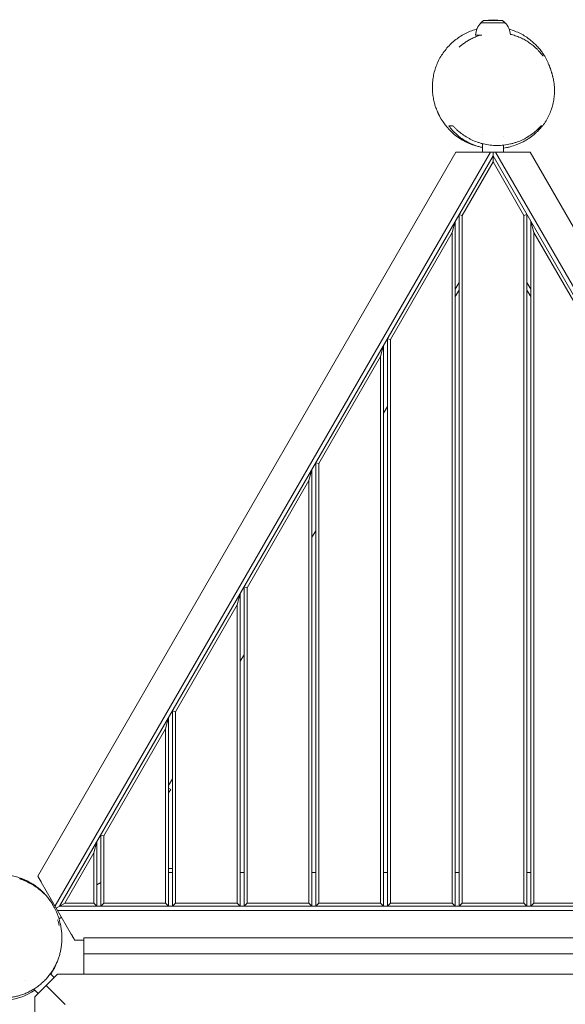
# Model space of a CAD drawing. Units: millimetres. Extents: x -3941 to 3519, y -3204 to 2956.
# Drawn here: x 590 to 1313, y 241 to 1547 of the extents above; entities that cross this region are included whole.
import ezdxf

# ---------------------------------------------------------------- set-up
doc = ezdxf.new("R2010")
doc.units = ezdxf.units.MM
doc.header["$LTSCALE"] = 20
doc.layers.add('2d', color=230, linetype='Continuous')

msp = doc.modelspace()

# ---------------------------------------------------------------- linework, layer by layer
at = {"layer": '2d', "lineweight": 0}
for p, q in [((1204.8, 1546.2), (1201.6, 1543.1)), ((1233.6, 1543.1), (1201.6, 1543.1)), ((1217.6, 1547.1), (1204.8, 1546.2)), ((1230.4, 1546.2), (1204.8, 1546.2)), ((1217.6, 1547.1), (1230.4, 1546.2)), ((1230.4, 1546.2), (1233.6, 1543.1)), ((1202.8, 1526.4), (1194.6, 1526.4)), ((1203.6, 1394.6), (1203.6, 1394.6)), ((1231.6, 1392.2), (1231.6, 1392.2)), ((1168.5, 1371.4), (614.2, 411.2)), ((1214.1, 1371.4), (637, 371.7)), ((1257.4, 1371.4), (1177.7, 1371.4)), ((1203.6, 1382.6), (1203.6, 1371.4)), ((1217.6, 1371.4), (1217.6, 1358.4)), ((1798.2, 371.7), (1221, 1371.4)), ((1231.6, 1380.7), (1231.6, 1371.4)), ((1821, 411.2), (1266.7, 1371.4)), ((643, 371.2), (1217.6, 1366.4)), ((1217.6, 1358.4), (1176.6, 1287.4)), ((1217.6, 1366.4), (1792.1, 371.2)), ((1258.6, 1287.4), (1217.6, 1358.4)), ((1167.6, 1279.8), (1163.6, 1264.9)), ((1167.6, 1279.8), (1167.6, 371.2)), ((1172.6, 371.2), (1172.6, 1288.5)), ((1176.6, 1287.4), (1172.6, 1288.5)), ((1176.6, 1287.4), (1176.6, 375.2)), ((1262.6, 1288.5), (1258.6, 1287.4)), ((1258.6, 375.2), (1258.6, 1287.4)), ((1262.6, 1288.5), (1262.6, 371.2)), ((1267.6, 371.2), (1267.6, 1279.8)), ((1271.6, 1264.9), (1267.6, 1279.8)), ((1163.6, 1264.9), (1081.6, 1122.9)), ((1163.6, 375.2), (1163.6, 1264.9)), ((1271.6, 1264.9), (1271.6, 375.2)), ((1353.6, 1122.9), (1271.6, 1264.9)), ((1172.6, 1198.5), (1167.6, 1189.8)), ((1167.6, 1179.8), (1172.6, 1188.5)), ((1267.6, 1189.8), (1262.6, 1198.5)), ((1267.6, 1179.8), (1262.6, 1188.5)), ((1077.6, 371.2), (1077.6, 1123.9)), ((1081.6, 1122.9), (1077.6, 1123.9)), ((1072.6, 1115.3), (1068.6, 1100.3)), ((1072.6, 1115.3), (1072.6, 371.2)), ((1081.6, 1122.9), (1081.6, 375.2)), ((1068.6, 1100.3), (986.6, 958.3)), ((1068.6, 375.2), (1068.6, 1100.3)), ((1077.6, 1033.9), (1072.6, 1025.3)), ((982.6, 371.2), (982.6, 959.4)), ((986.6, 958.3), (982.6, 959.4)), ((986.6, 958.3), (986.6, 375.2)), ((977.6, 950.7), (973.6, 935.8)), ((977.6, 950.7), (977.6, 371.2)), ((973.6, 935.8), (891.6, 793.8)), ((973.6, 375.2), (973.6, 935.8)), ((982.6, 869.4), (977.6, 860.7)), ((882.6, 786.2), (878.6, 771.2)), ((882.6, 786.2), (882.6, 371.2)), ((887.6, 371.2), (887.6, 794.8)), ((891.6, 793.8), (887.6, 794.8)), ((891.6, 793.8), (891.6, 375.2)), ((878.6, 771.2), (796.6, 629.2)), ((878.6, 375.2), (878.6, 771.2)), ((887.6, 704.8), (882.6, 696.2)), ((792.6, 371.2), (792.6, 630.3)), ((796.6, 629.2), (792.6, 630.3)), ((796.6, 629.2), (796.6, 375.2)), ((787.6, 621.6), (783.6, 606.7)), ((787.6, 621.6), (787.6, 371.2)), ((783.6, 606.7), (701.6, 464.7)), ((783.6, 375.2), (783.6, 606.7)), ((792.6, 540.3), (787.6, 531.6)), ((790.3, 526.3), (787.6, 527.9)), ((787.6, 521.6), (790.3, 526.3)), ((692.6, 457.1), (688.6, 442.2)), ((692.6, 457.1), (692.6, 371.2)), ((697.6, 371.2), (697.6, 465.7)), ((701.6, 464.7), (697.6, 465.7)), ((701.6, 464.7), (701.6, 375.2)), ((688.6, 442.2), (650, 375.2)), ((688.6, 375.2), (688.6, 442.2)), ((792.6, 421.2), (787.6, 421.2)), ((787.6, 416.2), (792.6, 416.2)), ((882.6, 416.2), (887.6, 416.2)), ((977.6, 416.2), (982.6, 416.2)), ((1072.6, 416.2), (1077.6, 416.2)), ((1167.6, 416.2), (1172.6, 416.2)), ((1262.6, 416.2), (1267.6, 416.2)), ((618.8, 403.2), (658.6, 334.2)), ((697.6, 402.7), (692.6, 399.9)), ((629.8, 379.8), (631.7, 380.9)), ((638.7, 368.7), (650, 375.2)), ((640.4, 365.7), (1794.7, 365.7)), ((1792.1, 371.2), (643, 371.2)), ((650, 375.2), (688.6, 375.2)), ((692.6, 371.2), (688.6, 375.2)), ((701.6, 375.2), (697.6, 371.2)), ((701.6, 375.2), (783.6, 375.2)), ((787.6, 371.2), (783.6, 375.2)), ((796.6, 375.2), (792.6, 371.2)), ((796.6, 375.2), (878.6, 375.2)), ((882.6, 371.2), (878.6, 375.2)), ((891.6, 375.2), (887.6, 371.2)), ((891.6, 375.2), (973.6, 375.2)), ((977.6, 371.2), (973.6, 375.2)), ((986.6, 375.2), (982.6, 371.2)), ((986.6, 375.2), (1068.6, 375.2)), ((1072.6, 371.2), (1068.6, 375.2)), ((1081.6, 375.2), (1077.6, 371.2)), ((1081.6, 375.2), (1163.6, 375.2)), ((1167.6, 371.2), (1163.6, 375.2)), ((1176.6, 375.2), (1172.6, 371.2)), ((1176.6, 375.2), (1258.6, 375.2)), ((1262.6, 371.2), (1258.6, 375.2)), ((1271.6, 375.2), (1267.6, 371.2)), ((1271.6, 375.2), (1353.6, 375.2)), ((642.3, 354.6), (645.7, 356.6)), ((675.1, 329.2), (1760.1, 329.2)), ((675.1, 329.2), (675.1, 281.2)), ((663.2, 326.2), (675.1, 326.2)), ((675.1, 308.2), (1760.1, 308.2)), ((635.8, 276.8), (630.8, 281.7)), ((640.3, 281.2), (1791.1, 281.2)), ((597.9, 272.2), (597.9, 272.2)), ((614.6, 255.5), (608.8, 261.3)), ((632.3, 273.3), (618.1, 259)), ((650.6, 240.8), (625.2, 266.1)), ((650.1, 241.3), (625.2, 266.1)), ((610.1, -899.8), (610.1, 251))]:
    msp.add_line(p, q, dxfattribs=at)
for centre, radius, start, end in [((1217.6, 1526.4), 23, 133.5613, 180), ((1217.6, 1526.4), 23, 1.6642, 46.4387), ((1217.6, 1456.4), 80, 207.766, 258.8438), ((565.1, 326.2), 80, 14.292, 19.9213), ((565.1, 326.2), 80, 325.8069, 339.3352), ((565.1, 326.2), 80, 250.0787, 304.1931)]:
    msp.add_arc(centre, radius, start, end, dxfattribs=at)
for points, knots in [([(1146.8, 1419.1), (1146.7, 1419.4), (1146.5, 1419.6), (1146.1, 1420.5), (1145.9, 1420.8), (1145.7, 1421.2), (1145.7, 1421.3), (1145.6, 1421.5), (1145.5, 1421.7), (1145.3, 1422.1), (1145.2, 1422.3), (1144.9, 1422.9), (1144.8, 1423.2), (1144.4, 1424), (1144.2, 1424.5), (1143.7, 1425.7), (1143.4, 1426.4), (1142.7, 1428.2), (1142.3, 1429.2), (1141.3, 1431.8), (1140.8, 1433.3), (1139.8, 1436.9), (1139.3, 1439), (1138.4, 1443.4), (1138, 1445.8), (1137.4, 1450.8), (1137.2, 1453.4), (1137.2, 1458.6), (1137.2, 1461.2), (1137.7, 1466.5), (1138, 1469.2), (1139, 1474.4), (1139.6, 1477), (1141.1, 1482.2), (1142, 1484.7), (1144, 1489.7), (1145.1, 1492.2), (1147.6, 1497), (1149, 1499.3), (1152, 1503.8), (1153.6, 1505.9), (1157, 1510.1), (1158.8, 1512.1), (1162.6, 1515.9), (1164.6, 1517.7), (1168.8, 1521.1), (1171, 1522.7), (1175.5, 1525.7), (1177.8, 1527.1), (1182.6, 1529.6), (1185, 1530.7), (1190, 1532.7), (1192.6, 1533.6), (1195.5, 1534.4), (1195.8, 1534.5), (1196.1, 1534.6)], [0, 0, 0, 0, 4.921372, 4.921372, 21.146406, 21.146406, 31.641469, 31.641469, 38.743794, 38.743794, 44.274407, 44.274407, 48.940062, 48.940062, 53.199558, 53.199558, 57.486106, 57.486106, 62.295679, 62.295679, 68.084343, 68.084343, 74.944767, 74.944767, 82.529567, 82.529567, 90.444786, 90.444786, 98.478038, 98.478038, 106.545803, 106.545803, 114.634053, 114.634053, 122.738566, 122.738566, 130.840347, 130.840347, 138.944831, 138.944831, 147.051304, 147.051304, 155.156941, 155.156941, 163.260401, 163.260401, 171.36397, 171.36397, 179.468472, 179.468472, 187.571678, 187.571678, 195.676444, 195.676444, 196.630084, 196.630084, 196.630084, 196.630084]), ([(1239.1, 1534.4), (1240.4, 1534.1), (1241.6, 1533.7), (1245.4, 1532.4), (1247.9, 1531.4), (1252.7, 1529.3), (1255.1, 1528.1), (1259.6, 1525.5), (1261.8, 1524.1), (1265.9, 1521.1), (1267.8, 1519.6), (1271.4, 1516.5), (1273.1, 1514.9), (1276.2, 1511.7), (1277.7, 1510.1), (1280.3, 1507), (1281.5, 1505.4), (1283.6, 1502.4), (1284.6, 1500.9), (1286.3, 1498.2), (1287, 1497.1), (1288.3, 1494.7), (1288.9, 1493.6), (1290, 1491.3), (1290.5, 1490.1), (1291.5, 1487.8), (1292, 1486.7), (1292.9, 1484.3), (1293.3, 1483.3), (1294.2, 1480.7), (1294.5, 1479.7), (1294.9, 1478.2), (1295.1, 1477.7), (1295.4, 1476.9), (1295.5, 1476.5), (1295.7, 1475.9), (1295.8, 1475.6), (1295.9, 1474.9), (1296, 1474.6), (1296.2, 1473.9), (1296.4, 1473.5), (1296.6, 1472.6), (1296.7, 1472.1), (1297, 1471), (1297.2, 1470.3), (1297.5, 1468.8), (1297.7, 1467.8), (1298.1, 1465.6), (1298.3, 1464.2), (1298.7, 1460.9), (1298.9, 1458.9), (1299.2, 1454.6), (1299.2, 1452.3), (1299, 1447.4), (1298.8, 1444.9), (1298.1, 1439.8), (1297.6, 1437.2), (1296.3, 1432.2), (1295.6, 1429.6), (1293.8, 1424.7), (1292.8, 1422.2), (1290.6, 1417.5), (1289.3, 1415.2), (1286.6, 1410.7), (1285.1, 1408.5), (1283.6, 1406.4)], [240.339505, 240.339505, 240.339505, 240.339505, 244.269295, 244.269295, 252.314732, 252.314732, 260.299415, 260.299415, 268.140173, 268.140173, 275.711267, 275.711267, 282.88679, 282.88679, 289.612196, 289.612196, 295.942627, 295.942627, 302.043282, 302.043282, 307.031212, 307.031212, 312.265005, 312.265005, 318.426977, 318.426977, 326.54505, 326.54505, 338.792734, 338.792734, 361.320651, 361.320651, 382.185957, 382.185957, 393.866087, 393.866087, 401.8391, 401.8391, 407.599283, 407.599283, 412.138717, 412.138717, 416.027408, 416.027408, 419.651032, 419.651032, 423.515498, 423.515498, 428.271309, 428.271309, 434.322415, 434.322415, 441.39551, 441.39551, 448.971876, 448.971876, 456.766527, 456.766527, 464.662177, 464.662177, 472.603508, 472.603508, 480.578628, 480.578628, 488.493794, 488.493794, 488.493794, 488.493794]), ([(1240.5, 1527.8), (1241.1, 1527.7), (1241.6, 1527.6), (1244.4, 1526.8), (1246.6, 1526.1), (1251, 1524.5), (1253.1, 1523.6), (1257.3, 1521.6), (1259.3, 1520.5), (1263.2, 1518.2), (1265.1, 1516.9), (1268.7, 1514.4), (1270.3, 1513.1), (1273, 1510.7), (1274.2, 1509.7), (1276.2, 1507.7), (1277.2, 1506.7), (1278.8, 1505), (1279.6, 1504.1), (1280.9, 1502.6), (1281.4, 1501.9), (1282.4, 1500.7), (1282.8, 1500.2), (1283.4, 1499.4), (1283.6, 1499.1), (1283.7, 1498.9), (1283.8, 1498.9), (1283.8, 1498.9)], [110.022975, 110.022975, 110.022975, 110.022975, 111.740493, 111.740493, 119.128538, 119.128538, 126.691169, 126.691169, 134.292282, 134.292282, 142.119053, 142.119053, 149.750365, 149.750365, 156.149516, 156.149516, 162.432573, 162.432573, 168.695472, 168.695472, 175.008515, 175.008515, 181.370235, 181.370235, 187.633884, 187.633884, 190.504847, 190.504847, 190.504847, 190.504847]), ([(1172.8, 1510.7), (1172.8, 1510.7), (1172.9, 1510.8), (1173, 1510.9), (1173.2, 1511.1), (1173.8, 1511.6), (1174.2, 1511.9), (1175.2, 1512.8), (1175.8, 1513.2), (1177.1, 1514.3), (1177.9, 1514.9), (1179.9, 1516.4), (1181.3, 1517.3), (1184.2, 1519.1), (1185.8, 1520.1), (1189, 1521.9), (1190.8, 1522.7), (1194.3, 1524.3), (1196.1, 1525), (1198.7, 1525.9), (1199.5, 1526.2), (1200.2, 1526.4)], [24.577693, 24.577693, 24.577693, 24.577693, 26.253729, 26.253729, 29.90912, 29.90912, 33.43864, 33.43864, 37.0584, 37.0584, 40.947724, 40.947724, 47.183631, 47.183631, 53.709601, 53.709601, 60.009215, 60.009215, 66.183087, 66.183087, 68.649074, 68.649074, 68.649074, 68.649074]), ([(1198.7, 1526.4), (1198.6, 1526.4), (1198.6, 1526.3), (1198.6, 1526.3), (1198.7, 1526.3), (1199.1, 1526.3), (1199.2, 1526.3), (1199.4, 1526.4), (1199.5, 1526.4), (1199.6, 1526.4)], [0.087857524, 0.087857524, 0.087857524, 0.087857524, 0.089513775, 0.089513775, 0.093260329, 0.093260329, 0.095133606, 0.095133606, 0.095672636, 0.095672636, 0.095672636, 0.095672636]), ([(1164.5, 1406.4), (1163.7, 1406.4), (1162.7, 1406.4), (1161.3, 1406.4), (1160.9, 1406.4), (1160, 1406.4), (1159.6, 1406.4), (1159.2, 1406.4)], [0, 0, 0, 0, 0.04508086, 0.04508086, 0.0676213, 0.0676213, 0.09016173, 0.09016173, 0.09016173, 0.09016173]), ([(1159.2, 1406.4), (1160.6, 1404.3), (1162.2, 1402.3), (1165.7, 1398.3), (1167.6, 1396.4), (1170.7, 1393.7), (1171.8, 1392.8), (1173.4, 1391.5), (1174, 1391), (1175.1, 1390.2), (1175.7, 1389.7), (1178.7, 1387.7), (1181.2, 1386.1), (1186.4, 1383.3), (1189.2, 1382.1), (1192.9, 1380.7), (1193.6, 1380.4), (1195.1, 1379.9), (1195.9, 1379.6), (1198.1, 1378.9), (1199.7, 1378.5), (1202, 1377.9), (1202.8, 1377.8), (1203.6, 1377.6)], [0, 0, 0, 0, 0.00987145, 0.00987145, 0.01974289, 0.01974289, 0.02467861, 0.02467861, 0.02714648, 0.02714648, 0.02961434, 0.02961434, 0.03948578, 0.03948578, 0.04935723, 0.04935723, 0.05182509, 0.05182509, 0.05429295, 0.05429295, 0.05922868, 0.05922868, 0.06169011, 0.06169011, 0.06169011, 0.06169011]), ([(1281.3, 1406.4), (1279.7, 1404.6), (1278, 1402.8), (1274.4, 1399.4), (1272.5, 1397.8), (1268.4, 1394.7), (1266.3, 1393.2), (1262.8, 1391.1), (1261.7, 1390.4), (1259.3, 1389.1), (1258.1, 1388.5), (1254.3, 1386.7), (1251.8, 1385.6), (1247.7, 1384.2), (1246.3, 1383.8), (1244.2, 1383.2), (1243.5, 1383), (1242.1, 1382.6), (1241.4, 1382.4), (1237.8, 1381.6), (1234.9, 1381.1), (1229, 1380.4), (1226, 1380.2), (1222.3, 1380.2), (1221.5, 1380.2), (1220, 1380.3), (1219.2, 1380.3), (1217, 1380.4), (1215.5, 1380.6), (1211, 1381.1), (1208.1, 1381.6), (1204.5, 1382.4), (1203.8, 1382.6), (1202.4, 1382.9), (1201.7, 1383.1), (1199.6, 1383.8), (1198.2, 1384.2), (1194.1, 1385.6), (1191.6, 1386.7), (1188.4, 1388.2), (1187.8, 1388.5), (1186.6, 1389.1), (1186, 1389.5), (1184.2, 1390.4), (1183, 1391.1), (1179.6, 1393.2), (1177.5, 1394.7), (1173.4, 1397.8), (1171.5, 1399.4), (1168.8, 1402), (1167.9, 1402.8), (1166.2, 1404.6), (1165.3, 1405.5), (1164.5, 1406.4)], [0, 0, 0, 0, 0.0089723, 0.0089723, 0.0179446, 0.0179446, 0.0269169, 0.0269169, 0.031403, 0.031403, 0.0358892, 0.0358892, 0.0448615, 0.0448615, 0.0493476, 0.0493476, 0.0515907, 0.0515907, 0.0538338, 0.0538338, 0.0628061, 0.0628061, 0.0717784, 0.0717784, 0.0740214, 0.0740214, 0.0762645, 0.0762645, 0.0807507, 0.0807507, 0.089723, 0.089723, 0.091966, 0.091966, 0.0942091, 0.0942091, 0.0986953, 0.0986953, 0.1076676, 0.1076676, 0.1099106, 0.1099106, 0.1121537, 0.1121537, 0.1166398, 0.1166398, 0.1256121, 0.1256121, 0.1345844, 0.1345844, 0.1390706, 0.1390706, 0.1435567, 0.1435567, 0.1435567, 0.1435567]), ([(1231.6, 1376.8), (1232.9, 1377), (1234.2, 1377.2), (1237.1, 1377.7), (1238.6, 1378.1), (1243.3, 1379.3), (1246.3, 1380.3), (1250, 1381.7), (1250.7, 1382), (1252.1, 1382.6), (1252.8, 1382.9), (1254.9, 1383.8), (1256.3, 1384.5), (1260.3, 1386.6), (1262.8, 1388.1), (1267.6, 1391.3), (1269.9, 1393), (1273.1, 1395.7), (1274.1, 1396.6), (1276.2, 1398.5), (1277.1, 1399.4), (1279.9, 1402.3), (1281.7, 1404.4), (1283.3, 1406.4)], [0.08984782, 0.08984782, 0.08984782, 0.08984782, 0.09377874, 0.09377874, 0.09871446, 0.09871446, 0.1085859, 0.1085859, 0.11105377, 0.11105377, 0.11352163, 0.11352163, 0.11845735, 0.11845735, 0.1283288, 0.1283288, 0.13820024, 0.13820024, 0.14313596, 0.14313596, 0.14807169, 0.14807169, 0.15794313, 0.15794313, 0.15794313, 0.15794313]), ([(1283.6, 1406.4), (1283.6, 1406.4), (1283.6, 1406.4), (1283.5, 1406.4), (1283.4, 1406.4), (1282.8, 1406.4), (1282.1, 1406.4), (1281.3, 1406.4)], [0.02007293, 0.02007293, 0.02007293, 0.02007293, 0.0225057, 0.0225057, 0.0450114, 0.0450114, 0.0900228, 0.0900228, 0.0900228, 0.0900228]), ([(1192.5, 1380.8), (1191.3, 1381.3), (1190.3, 1381.7), (1188.3, 1382.5), (1187.4, 1382.9), (1185.7, 1383.7), (1184.9, 1384.1), (1183.4, 1384.8), (1182.7, 1385.1), (1181.5, 1385.8), (1181, 1386), (1180.4, 1386.4), (1180.2, 1386.5), (1180.2, 1386.5)], [0, 0, 0, 0, 7.581991, 7.581991, 15.601957, 15.601957, 24.534277, 24.534277, 34.550207, 34.550207, 45.404978, 45.404978, 53.674388, 53.674388, 53.674388, 53.674388]), ([(485.1, 345.3), (485.2, 345.8), (485.2, 346.4), (485.7, 348.9), (486.1, 351), (487.3, 355.4), (488, 357.6), (489.6, 362.2), (490.6, 364.6), (492.7, 369.3), (494, 371.6), (496.6, 376.1), (498.1, 378.3), (501.2, 382.6), (502.9, 384.7), (506.5, 388.7), (508.4, 390.6), (512.4, 394.2), (514.5, 395.9), (518.8, 399.1), (521.1, 400.6), (525.7, 403.4), (528.1, 404.6), (533, 406.9), (535.5, 407.9), (540.6, 409.7), (543.1, 410.4), (548.4, 411.7), (551, 412.2), (556.2, 412.9), (558.9, 413.1), (564.1, 413.3), (566.8, 413.2), (571.9, 412.9), (574.4, 412.6), (579.4, 411.8), (581.9, 411.3), (586.7, 410.1), (589, 409.4), (593.5, 407.8), (595.7, 406.9), (599.8, 405), (601.9, 404), (605.7, 401.8), (607.6, 400.7), (611.2, 398.3), (612.9, 397), (616.1, 394.4), (617.7, 393.1), (620.7, 390.3), (622.1, 388.8), (624.9, 385.9), (626.2, 384.3), (628.8, 381.1), (630, 379.5), (632.5, 375.9), (633.6, 374.1), (635.9, 370), (637, 367.9), (639.2, 363.1), (640.3, 360.6), (642.1, 355.4), (642.8, 352.8), (644, 348), (644.5, 345.8), (645.2, 341.6), (645.5, 339.6), (645.9, 335.7), (646, 333.8), (646.1, 330.2), (646.1, 328.4), (646, 324.9), (645.9, 323.1), (645.6, 319.7), (645.3, 317.9), (644.8, 314.5), (644.5, 312.8), (643.7, 309.5), (643.3, 307.8), (642.3, 304.4), (641.8, 302.8), (640.5, 299.4), (639.9, 297.8), (638.4, 294.5), (637.6, 292.8), (635.8, 289.5), (634.9, 287.9), (632.9, 284.7), (631.8, 283.1), (629.6, 280), (628.3, 278.5), (625.8, 275.5), (624.4, 274), (621.4, 271), (619.7, 269.5), (616.4, 266.7), (614.8, 265.4), (611.3, 262.9), (609.6, 261.8), (606, 259.7), (604.2, 258.7), (600.5, 256.9), (598.7, 256), (595, 254.6), (593.2, 253.9), (589.6, 252.8), (587.8, 252.3), (584.3, 251.5), (582.6, 251.1), (579.1, 250.5), (577.4, 250.3), (574.1, 250), (572.4, 249.9), (569, 249.8), (567.4, 249.8), (564, 249.9), (562.3, 250), (558.9, 250.3), (557.3, 250.5), (554, 251), (552.5, 251.4), (549.3, 252.1), (547.8, 252.5), (544.7, 253.4), (543.2, 253.9), (540.2, 254.9), (538.7, 255.5), (535.7, 256.8), (534.3, 257.5), (531.4, 258.9), (530.1, 259.7), (527.9, 260.9), (527.1, 261.4), (526.3, 261.9)], [445.944428, 445.944428, 445.944428, 445.944428, 448.159563, 448.159563, 456.061113, 456.061113, 464.333511, 464.333511, 472.906965, 472.906965, 481.541116, 481.541116, 490.184694, 490.184694, 498.822229, 498.822229, 507.454077, 507.454077, 516.084673, 516.084673, 524.733945, 524.733945, 533.379698, 533.379698, 542.028372, 542.028372, 550.695337, 550.695337, 559.387698, 559.387698, 568.099272, 568.099272, 576.809522, 576.809522, 585.488515, 585.488515, 594.231234, 594.231234, 602.996837, 602.996837, 611.806893, 611.806893, 620.782873, 620.782873, 630.074067, 630.074067, 639.872294, 639.872294, 650.43407, 650.43407, 662.1158, 662.1158, 675.438698, 675.438698, 691.228083, 691.228083, 710.879132, 710.879132, 736.509046, 736.509046, 771.389006, 771.389006, 808.068926, 808.068926, 839.362706, 839.362706, 865.730386, 865.730386, 888.409319, 888.409319, 908.238364, 908.238364, 925.804181, 925.804181, 941.540642, 941.540642, 955.639829, 955.639829, 968.456298, 968.456298, 980.208022, 980.208022, 991.064445, 991.064445, 1001.157911, 1001.157911, 1010.595384, 1010.595384, 1019.471019, 1019.471019, 1027.873046, 1027.873046, 1036.103312, 1036.103312, 1044.389077, 1044.389077, 1052.01229, 1052.01229, 1059.249178, 1059.249178, 1066.117844, 1066.117844, 1072.574197, 1072.574197, 1078.600429, 1078.600429, 1084.226661, 1084.226661, 1089.536328, 1089.536328, 1094.66167, 1094.66167, 1099.779366, 1099.779366, 1105.11047, 1105.11047, 1110.90974, 1110.90974, 1117.212857, 1117.212857, 1124.179391, 1124.179391, 1132.091061, 1132.091061, 1141.878689, 1141.878689, 1154.338535, 1154.338535, 1170.535654, 1170.535654, 1191.738098, 1191.738098, 1208.4111, 1208.4111, 1208.4111, 1208.4111]), ([(590.3, 407.9), (590.2, 407.8), (590.4, 407.8), (590.8, 407.6), (591.2, 407.5), (591.8, 407.2), (592.1, 407.1), (592.6, 406.9), (592.9, 406.8), (593.9, 406.4), (594.7, 406.1), (595.9, 405.6), (596.3, 405.4), (597.2, 405), (597.7, 404.8), (599.1, 404.2), (600.1, 403.7), (601.4, 403), (601.6, 402.9), (602.2, 402.6), (602.4, 402.5), (603.2, 402.1), (603.7, 401.8), (604.8, 401.2), (605.3, 400.9), (606.4, 400.3), (607, 400), (608.6, 399), (609.6, 398.3), (611.1, 397.3), (611.6, 397), (612.6, 396.3), (613.1, 395.9), (614.5, 394.9), (615.3, 394.2), (616.6, 393.2), (617, 392.9), (617.7, 392.3), (618.1, 392), (618.7, 391.4), (619, 391.1), (619.6, 390.6), (619.9, 390.4), (620.7, 389.6), (621.2, 389.2), (621.7, 388.7), (621.8, 388.6), (622.1, 388.3), (622.2, 388.2), (622.5, 388), (622.6, 387.9), (622.6, 387.9)], [0.05966387, 0.05966387, 0.05966387, 0.05966387, 0.06338745, 0.06338745, 0.06711104, 0.06711104, 0.06897283, 0.06897283, 0.07083462, 0.07083462, 0.07455821, 0.07455821, 0.07642, 0.07642, 0.0782818, 0.0782818, 0.08200538, 0.08200538, 0.08293628, 0.08293628, 0.08386718, 0.08386718, 0.08572897, 0.08572897, 0.08759076, 0.08759076, 0.08945256, 0.08945256, 0.09317614, 0.09317614, 0.09503794, 0.09503794, 0.09689973, 0.09689973, 0.10062331, 0.10062331, 0.10248511, 0.10248511, 0.1043469, 0.1043469, 0.10620869, 0.10620869, 0.10807049, 0.10807049, 0.11179407, 0.11179407, 0.11365587, 0.11365587, 0.11551766, 0.11551766, 0.11924125, 0.11924125, 0.11924125, 0.11924125]), ([(622.6, 387.9), (622.6, 387.9), (622.5, 388), (622.3, 388.3), (622.2, 388.4), (621.9, 388.7), (621.7, 388.8), (621.2, 389.3), (620.8, 389.8), (620, 390.5), (619.7, 390.8), (619.2, 391.3), (618.8, 391.6), (617.8, 392.5), (617.1, 393.1), (615.9, 394.1), (615.5, 394.5), (614.6, 395.2), (614.2, 395.5), (613.3, 396.2), (612.8, 396.6), (611.8, 397.3), (611.3, 397.6), (609.8, 398.7), (608.8, 399.3), (607.2, 400.3), (606.7, 400.7), (605.6, 401.3), (605, 401.6), (603.4, 402.5), (602.4, 403), (600.8, 403.8), (600.3, 404.1), (599.3, 404.5), (598.8, 404.8), (597.9, 405.2), (597.4, 405.4), (596.5, 405.7), (596.1, 405.9), (594.8, 406.4), (594.1, 406.7), (593.1, 407), (592.8, 407.1), (592.2, 407.3), (592, 407.4), (591.3, 407.6), (590.9, 407.7), (590.5, 407.8), (590.4, 407.8), (590.3, 407.9), (590.3, 407.9), (590.3, 407.9)], [0, 0, 0, 0, 0.00372899, 0.00372899, 0.00559349, 0.00559349, 0.00745798, 0.00745798, 0.01118697, 0.01118697, 0.01305147, 0.01305147, 0.01491597, 0.01491597, 0.01864496, 0.01864496, 0.02050945, 0.02050945, 0.02237395, 0.02237395, 0.02423845, 0.02423845, 0.02610294, 0.02610294, 0.02983193, 0.02983193, 0.03169643, 0.03169643, 0.03356092, 0.03356092, 0.03728992, 0.03728992, 0.03915441, 0.03915441, 0.04101891, 0.04101891, 0.0428834, 0.0428834, 0.0447479, 0.0447479, 0.04847689, 0.04847689, 0.05034139, 0.05034139, 0.05220588, 0.05220588, 0.05593487, 0.05593487, 0.05779937, 0.05779937, 0.05966387, 0.05966387, 0.05966387, 0.05966387])]:
    msp.add_open_spline(points, degree=3, knots=knots, dxfattribs=at)
for points in [[(1168.5, 1371.4), (1168.5, 1371.4), (1172.3, 1371.4), (1177.7, 1371.4)], [(1257.4, 1371.4), (1262.8, 1371.4), (1266.7, 1371.4), (1266.7, 1371.4)], [(618.8, 403.2), (616.1, 407.9), (614.2, 411.2), (614.2, 411.2)], [(663.2, 326.2), (663.2, 326.2), (661.3, 329.6), (658.6, 334.2)], [(632.3, 273.3), (637, 277.9), (640.3, 281.2), (640.3, 281.2)], [(610.1, 251), (610.1, 251), (613.4, 254.4), (618.1, 259)]]:
    msp.add_rational_spline(points, [1, 0.804737854124, 0.804737854124, 1], degree=3, dxfattribs=at)
msp.add_open_spline([(640.3, 353.3), (640.3, 353.4), (640.2, 353.4), (640.2, 353.5)], degree=3, dxfattribs=at)

doc.saveas('drawing.dxf')
